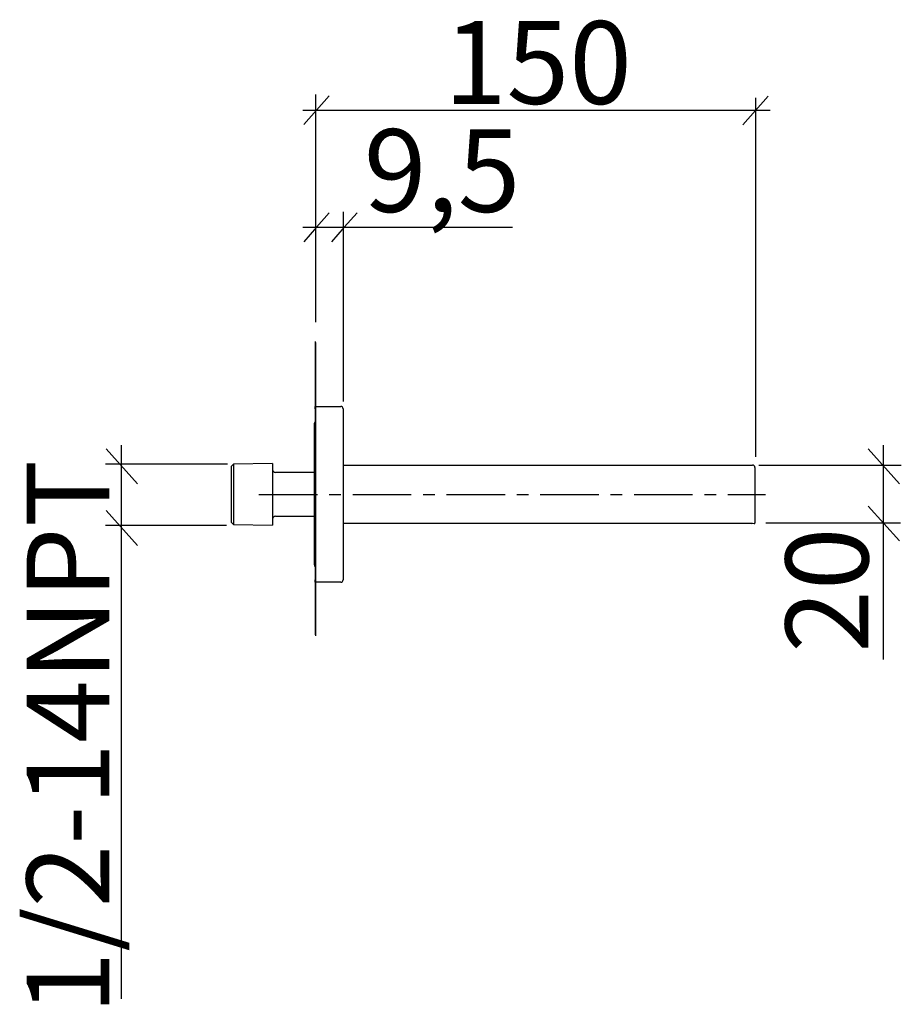
# Model space of a CAD drawing. Extents: x 58 to 234, y 12 to 141.
# Drawn here: x 159 to 234, y 56 to 140 of the extents above; entities that cross this region are included whole.
import ezdxf

# ---------------------------------------------------------------- set-up
doc = ezdxf.new("R2010")
doc.units = 0
doc.header["$MEASUREMENT"] = 0
for name, pattern in [('_DURCHGEHEND', [0]), ('_STRICHPUNKTIERT', [8, 5, -1, 1, -1]), ('DURCHGEHEND', [0])]:
    doc.linetypes.add(name, pattern=pattern)
for name, color, linetype in [('ARMATUR', 7, 'Continuous'), ('BEMASSUNG', 7, 'Continuous'), ('TEXT', 7, 'Continuous'), ('WAND', 7, 'Continuous')]:
    doc.layers.add(name, color=color, linetype=linetype)

msp = doc.modelspace()

# ---------------------------------------------------------------- linework, layer by layer
at = {"layer": 'ARMATUR', "color": 6, "linetype": 'DURCHGEHEND'}
msp.add_line((184.400284, 112.583054), (184.400299, 87.547546), dxfattribs=at)
at = {"layer": 'ARMATUR', "color": 1, "linetype": 'DURCHGEHEND'}
for p, q in [((184.39119, 107.122673), (186.566208, 107.122673)), ((184.39119, 106.922661), (184.39119, 107.122673)), ((184.39119, 106.922661), (184.39119, 92.32267)), ((186.76619, 106.922661), (186.76619, 92.32267)), ((184.291199, 105.622673), (184.291199, 103.372673)), ((184.291199, 103.372673), (184.291199, 95.872673)), ((184.39119, 103.372673), (184.291199, 103.372673)), ((177.426804, 102.199883), (177.249588, 102.022667)), ((177.249588, 97.222664), (177.249588, 102.022667)), ((180.749588, 102.241417), (177.426804, 102.199883)), ((177.426804, 102.199883), (177.426804, 97.208672)), ((180.749588, 102.241417), (180.749588, 97.003914)), ((186.80217, 102.118828), (186.76619, 102.10807)), ((186.841202, 102.122673), (186.80217, 102.118828)), ((186.841202, 102.122673), (221.691208, 102.122673)), ((221.89119, 101.922661), (221.89119, 97.32267)), ((184.291199, 101.485161), (180.999588, 101.485161)), ((180.999588, 97.76017), (184.291199, 97.76017)), ((177.249588, 97.222664), (177.426804, 97.045448)), ((177.426804, 97.208672), (177.426804, 97.045448)), ((177.426804, 97.045448), (180.749588, 97.003914)), ((186.80217, 97.126503), (186.76619, 97.13726)), ((186.841202, 97.122673), (186.80217, 97.126503)), ((221.691208, 97.122673), (186.841202, 97.122673)), ((221.842514, 97.121391), (221.591202, 97.114815)), ((221.89119, 97.32267), (221.89119, 97.171379)), ((184.291199, 95.872673), (184.291199, 93.622673)), ((184.39119, 95.872673), (184.291199, 95.872673)), ((184.39119, 92.122673), (184.39119, 92.32267)), ((186.566208, 92.122673), (184.39119, 92.122673))]:
    msp.add_line(p, q, dxfattribs=at)
at = {"layer": 'ARMATUR', "color": 4, "linetype": '_STRICHPUNKTIERT'}
msp.add_line((179.583786, 99.598984), (222.799515, 99.598984), dxfattribs=at)
at = {"layer": 'ARMATUR', "color": 1, "linetype": 'DURCHGEHEND'}
for centre, radius, start, end in [((186.566208, 106.922661), 0.199982, 0, 90), ((184.541199, 105.622673), 0.25, 126.870003, 180), ((180.999588, 101.735161), 0.25, 180, 270), ((221.691208, 101.922661), 0.199982, 0, 90), ((180.999588, 97.51017), 0.25, 90, 180), ((221.841202, 97.171379), 0.050018, 271.48999, 360), ((184.541199, 93.622673), 0.25, 180, 233.130005), ((186.566208, 92.32267), 0.199982, 270, 360)]:
    msp.add_arc(centre, radius, start, end, dxfattribs=at)
at = {"layer": 'BEMASSUNG', "color": 3, "linetype": '_DURCHGEHEND'}
for p, q in [((184.400269, 133.720245), (184.400269, 114.294121)), ((186.775269, 123.720245), (186.775269, 107.532776)), ((176.907288, 102.198097), (166.499649, 102.198097)), ((234.380615, 102.083908), (222.221802, 102.083908)), ((176.820313, 96.962494), (166.504974, 96.962494)), ((234.312393, 97.162323), (222.818985, 97.162323))]:
    msp.add_line(p, q, dxfattribs=at)
at = {"layer": 'BEMASSUNG', "color": 3, "linetype": 'DURCHGEHEND'}
for p, q in [((185.581909, 133.622498), (184.49353, 132.397797)), ((223.028458, 133.597351), (221.940079, 132.37265)), ((221.940079, 133.42868), (221.940079, 102.820564)), ((223.18988, 132.372711), (183.334183, 132.372711)), ((223.18988, 132.372711), (183.334183, 132.372711)), ((184.49353, 132.397797), (183.405121, 131.173096)), ((221.940079, 132.37265), (220.851669, 131.147949)), ((185.581909, 123.622498), (184.49353, 122.397797)), ((187.956909, 123.622498), (186.86853, 122.397797)), ((201.207123, 122.372711), (183.334183, 122.372711)), ((184.49353, 122.397797), (183.405121, 121.173096)), ((186.86853, 122.397797), (185.780121, 121.173096)), ((167.825043, 103.812843), (167.825043, 56.596207)), ((232.825043, 103.812843), (232.825043, 85.523468))]:
    msp.add_line(p, q, dxfattribs=at)
at = {"layer": 'BEMASSUNG', "color": 3, "linetype": '_DURCHGEHEND'}
for points in [[(169.218872, 100.525658), (166.565994, 103.505379)], [(234.218872, 100.525658), (231.565994, 103.505379)], [(234.218872, 95.641563), (231.565994, 98.6213)], [(169.218872, 95.270454), (166.565994, 98.250191)]]:
    msp.add_lwpolyline(points, dxfattribs=at)
at = {"layer": 'WAND', "color": 6, "linetype": 'DURCHGEHEND'}
msp.add_line((184.391205, 112.662491), (184.39122, 87.626984), dxfattribs=at)

# ---------------------------------------------------------------- texts
at = {"layer": 'BEMASSUNG'}
msp.add_text('9,5', height=7.055555, dxfattribs=at).set_placement((188.532562, 123.711052))
msp.add_text('20', height=7.055555, rotation=90, dxfattribs=at).set_placement((231.565994, 86.107368))
at = {"layer": 'TEXT'}
msp.add_text('150', height=7.055555, dxfattribs=at).set_placement((195.370285, 132.927155))
msp.add_text('1/2-14NPT', height=7.055555, rotation=90, dxfattribs=at).set_placement((166.824829, 55.274078))

doc.saveas('drawing.dxf')
